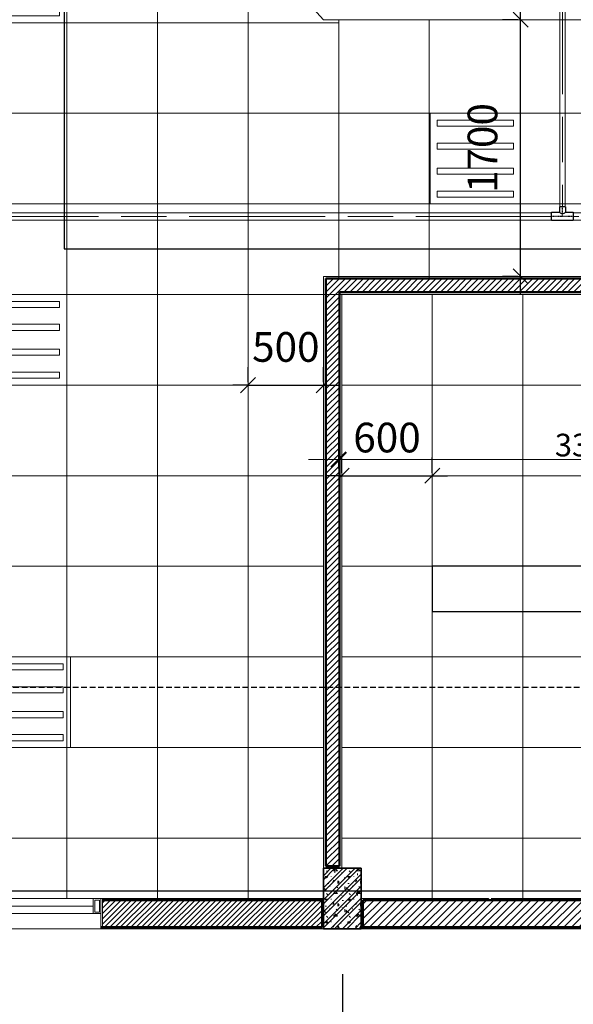
# Model space of a CAD drawing. Units: millimetres. Extents: x -2265333 to -2037423, y -1494368 to -1415514.
# Drawn here: x -2128403 to -2124737, y -1489412 to -1482891 of the extents above; entities that cross this region are included whole.
import ezdxf

# ---------------------------------------------------------------- set-up
doc = ezdxf.new("R2010")
doc.units = ezdxf.units.MM
doc.header["$LTSCALE"] = 150
doc.header["$MEASUREMENT"] = 0
doc.header["$PDMODE"] = 3
for name, pattern in [('CONTINOUS', [0]), ('GẠCH CHẤM _2_', [10, 6, -1, 2, -1]), ('HIDDENX2', [0.75, 0.5, -0.25]), ('L-0-117067$0$STRICHPUNKT2', [0.5, 0.25, -0.125, 0, -0.125]), ('X_ADMIN_FL_GF|HIDDEN', [0.375, 0.25, -0.125]), ('Xref-CEILING-1F-Rev.08$0$GẠCH CHẤM', [16, 0, -2, 12, -2])]:
    doc.linetypes.add(name, pattern=pattern)
doc.layers.get('0').update_dxf_attribs({"linetype": 'CONTINUOUS'})
doc.layers.get('Defpoints').update_dxf_attribs({"color": 8, "linetype": 'CONTINUOUS'})
for name, color, linetype in [('Ac2d_SSO', 102, 'CONTINUOUS'), ('dim FA', 6, 'X_ADMIN_FL_GF|HIDDEN'), ('DRAINAGE', 5, 'CONTINUOUS'), ('EE-LIGHTING', 4, 'CONTINUOUS'), ('FIRE ALARM', 1, 'X_ADMIN_FL_GF|HIDDEN'), ('phukien binh minh', 3, 'CONTINUOUS')]:
    doc.layers.add(name, color=color, linetype=linetype)
for name, color, linetype, lineweight in [('Xref-CEILING-1F-Rev.08$0$05_TD_ST_MainStrc', 6, 'CONTINUOUS', 35), ('Xref-CEILING-1F-Rev.08$0$09_TD_GE_Hatch', 252, 'CONTINUOUS', 5), ('Xref-CEILING-1F-Rev.08$0$15_TD_AR_symbol', 137, 'CONTINUOUS', 5), ('Xref-CEILING-1F-Rev.08$0$15_TD_AR_wall', 35, 'CONTINUOUS', 20), ('Xref-CEILING-1F-Rev.08$0$15_TD_AR_window', 142, 'CONTINUOUS', 20), ('Xref-CEILING-1F-Rev.08$0$_ 15_TD_AR_wall', 35, 'CONTINUOUS', 50), ('Xref-CEILING-1F-Rev.08$0$A-CLNG-GRID', 1, 'CONTINUOUS', 9), ('Xref-CEILING-1F-Rev.08$0$A-DETL-GENF', 9, 'CONTINUOUS', 5)]:
    doc.layers.add(name, color=color, linetype=linetype, lineweight=lineweight)
doc.styles.get("Standard").update_dxf_attribs({"font": 'times_2.ttf', "height": 150})
doc.styles.add('Xref-CEILING-1F-Rev.08$0$Arial Narrow_B', font='ARIALNB.TTF', dxfattribs={"height": 196.625767})
doc.dimstyles.new('BINH', dxfattribs={"dimscale": 200, "dimtxt": 150, "dimasz": 0.5, "dimexe": 1, "dimexo": 1, "dimgap": 0.1, "dimtad": 1, "dimdec": 0, "dimrnd": 10, "dimzin": 0, "dimdsep": 46, "dimtxsty": 'Standard', "dimblk": 'ARCHTICK', "dimcen": 2.5, "dimdle": 1, "dimclrd": 4, "dimclre": 4, "dimclrt": 2, "dimadec": 0, "dimazin": 0, "dimtfac": 1, "dimtdec": 0, "dimtix": 1, "dimtofl": 0, "dimtmove": 0, "dimatfit": 3, "dimfxl": 1, "dimtolj": 1, "dimtzin": 0, "dimlwd": 20, "dimarcsym": 0})
doc.dimstyles.new('Xref-CEILING-1F-Rev.08$0$DIMENSION', dxfattribs={"dimscale": 304.8, "dimtxt": 200, "dimasz": 0.328084, "dimexe": 0.393701, "dimexo": 0.0625, "dimgap": 0.5, "dimtad": 1, "dimdec": 0, "dimzin": 0, "dimdsep": 46, "dimtxsty": 'Xref-CEILING-1F-Rev.08$0$Arial Narrow_B', "dimblk1": 'Xref-CEILING-1F-Rev.08$0$_Oblique', "dimblk2": 'Xref-CEILING-1F-Rev.08$0$_Oblique', "dimsah": 1, "dimcen": 0.09, "dimdle": 0.393701, "dimazin": 0, "dimtfac": 1, "dimtdec": 0, "dimtix": 1, "dimtmove": 0, "dimatfit": 3, "dimfxl": 1, "dimtvp": 1, "dimtolj": 1, "dimtzin": 0, "dimarcsym": 0})

# ---------------------------------------------------------------- blocks, each defined once
blk = doc.blocks.new('_ArchTick')
at = {"color": 0, "linetype": 'ByBlock', "const_width": 0.15}
blk.add_lwpolyline([(-0.5, -0.5), (0.5, 0.5)], dxfattribs=at)
blk = doc.blocks.new('*D95')
at = {"layer": 'Defpoints', "color": 0, "linetype": 'CONTINOUS', "lineweight": 20, "transparency": 16777216}
for p in [(-2122973.2, -1485804.8), (-2126290.7, -1486062.8), (-2122973.2, -1486075.3)]:
    blk.add_point(p, dxfattribs=at)
at = {"layer": 'dim FA', "color": 8, "linetype": 'CONTINOUS', "lineweight": -2, "transparency": 16777216}
for p, q in [((-2126290.7, -1485862.8), (-2126290.7, -1485604.8)), ((-2122973.2, -1485875.3), (-2122973.2, -1485604.8))]:
    blk.add_line(p, q, dxfattribs=at)
at = {"layer": 'dim FA', "color": 8, "linetype": 'Continuous', "lineweight": 20, "transparency": 16777216}
blk.add_line((-2126490.7, -1485804.8), (-2122773.2, -1485804.8), dxfattribs=at)
at = {"layer": 'dim FA', "color": 8, "linetype": 'CONTINOUS', "lineweight": 20, "transparency": 16777216, "xscale": 100, "yscale": 100, "zscale": 100, "rotation": 180}
blk.add_blockref('_ArchTick', (-2126290.7, -1485804.8), dxfattribs=at)
at = {"layer": 'dim FA', "color": 8, "linetype": 'CONTINOUS', "lineweight": 20, "transparency": 16777216, "xscale": 100, "yscale": 100, "zscale": 100}
blk.add_blockref('_ArchTick', (-2122973.2, -1485804.8), dxfattribs=at)
at = {"layer": 'dim FA', "color": 2, "linetype": 'CONTINOUS', "transparency": 16777216, "insert": (-2124632, -1485708.5), "char_height": 150, "attachment_point": 5}
blk.add_mtext('\\A1;3320', dxfattribs=at)
blk = doc.blocks.new('Xref-CEILING-1F-Rev.08$0$WK WJ Fix windo_-1st FLOOR2')
at = {"layer": 'Xref-CEILING-1F-Rev.08$0$A-DETL-GENF', "color": 8}
for p, q in [((-1450, 100), (-1500, 100)), ((-1500, 100), (-1500, 0)), ((1500, 100), (-1500, 100)), ((-1500, 100), (-1500, 0)), ((-1490, 10), (-1490, 90)), ((-1490, 90), (-1460, 90)), ((-1460, 90), (-1460, 10)), ((-1450, 0), (-1450, 100)), ((-712.5, 100), (-762.5, 100)), ((-762.5, 100), (-762.5, 0)), ((-752.5, 10), (-752.5, 90)), ((-752.5, 90), (-722.5, 90)), ((-722.5, 90), (-722.5, 10)), ((-712.5, 0), (-712.5, 100)), ((25, 100), (-25, 100)), ((-25, 100), (-25, 0)), ((-15, 10), (-15, 90)), ((-15, 90), (15, 90)), ((15, 90), (15, 10)), ((25, 0), (25, 100)), ((762.5, 100), (712.5, 100)), ((712.5, 100), (712.5, 0)), ((722.5, 10), (722.5, 90)), ((722.5, 90), (752.5, 90)), ((752.5, 90), (752.5, 10)), ((762.5, 0), (762.5, 100)), ((1500, 100), (1450, 100)), ((1450, 100), (1450, 0)), ((1460, 10), (1460, 90)), ((1460, 90), (1490, 90)), ((1490, 90), (1490, 10)), ((1500, 0), (1500, 100)), ((1500, 0), (1500, 100)), ((-1460, 10), (-1490, 10)), ((-1450, 50), (-762.5, 50)), ((-722.5, 10), (-752.5, 10)), ((-712.5, 50), (-25, 50)), ((15, 10), (-15, 10)), ((25, 50), (712.5, 50)), ((752.5, 10), (722.5, 10)), ((762.5, 50), (1450, 50)), ((1490, 10), (1460, 10)), ((-1500, 0), (-1450, 0)), ((-1500, 0), (1500, 0)), ((-762.5, 0), (-712.5, 0)), ((-25, 0), (25, 0)), ((712.5, 0), (762.5, 0)), ((1450, 0), (1500, 0))]:
    blk.add_line(p, q, dxfattribs=at)
blk = doc.blocks.new('Xref-CEILING-1F-Rev.08$0$_Oblique')
at = {"color": 0, "linetype": 'ByBlock', "lineweight": -2}
blk.add_line((-0.5, -0.5), (0.5, 0.5), dxfattribs=at)
blk = doc.blocks.new('*D591')
at = {"layer": 'Defpoints', "color": 0, "lineweight": 20, "transparency": 16777216}
for p in [(14185.3, -5459.8), (14785.3, -5459.8), (14785.3, -5459.8)]:
    blk.add_point(p, dxfattribs=at)
at = {"layer": 'Xref-CEILING-1F-Rev.08$0$15_TD_AR_symbol', "color": 0, "lineweight": -2, "transparency": 16777216}
for p, q in [((14185.3, -5440.8), (14185.3, -5339.8)), ((14785.3, -5440.8), (14785.3, -5339.8)), ((14185.3, -5459.8), (14085.3, -5459.8)), ((14185.3, -5459.8), (14785.3, -5459.8)), ((14785.3, -5459.8), (14885.3, -5459.8))]:
    blk.add_line(p, q, dxfattribs=at)
at = {"layer": 'Xref-CEILING-1F-Rev.08$0$15_TD_AR_symbol', "color": 0, "lineweight": -2, "transparency": 16777216, "xscale": 100, "yscale": 100, "zscale": 100}
blk.add_blockref('Xref-CEILING-1F-Rev.08$0$_Oblique', (14185.3, -5459.8), dxfattribs=at)
at = {"layer": 'Xref-CEILING-1F-Rev.08$0$15_TD_AR_symbol', "color": 0, "lineweight": -2, "transparency": 16777216, "xscale": 100, "yscale": 100, "zscale": 100, "rotation": 180}
blk.add_blockref('Xref-CEILING-1F-Rev.08$0$_Oblique', (14785.3, -5459.8), dxfattribs=at)
at = {"layer": 'Xref-CEILING-1F-Rev.08$0$15_TD_AR_symbol', "color": 0, "transparency": 16777216, "insert": (14485.3, -5207.1), "char_height": 196.63, "attachment_point": 5, "style": 'Xref-CEILING-1F-Rev.08$0$Arial Narrow_B'}
blk.add_mtext('\\A1;600', dxfattribs=at)
blk = doc.blocks.new('*D595')
at = {"layer": 'Defpoints', "color": 0, "lineweight": 20, "transparency": 16777216}
for p in [(13565.3, -4859.9), (14065.3, -4859.9), (14065.3, -4859.9)]:
    blk.add_point(p, dxfattribs=at)
at = {"layer": 'Xref-CEILING-1F-Rev.08$0$15_TD_AR_symbol', "color": 0, "lineweight": -2, "transparency": 16777216}
for p, q in [((13565.3, -4840.8), (13565.3, -4739.9)), ((14065.3, -4840.8), (14065.3, -4739.9)), ((13565.3, -4859.9), (13465.3, -4859.9)), ((13565.3, -4859.9), (14065.3, -4859.9)), ((14065.3, -4859.9), (14165.3, -4859.9))]:
    blk.add_line(p, q, dxfattribs=at)
at = {"layer": 'Xref-CEILING-1F-Rev.08$0$15_TD_AR_symbol', "color": 0, "lineweight": -2, "transparency": 16777216, "xscale": 100, "yscale": 100, "zscale": 100}
blk.add_blockref('Xref-CEILING-1F-Rev.08$0$_Oblique', (13565.3, -4859.9), dxfattribs=at)
at = {"layer": 'Xref-CEILING-1F-Rev.08$0$15_TD_AR_symbol', "color": 0, "lineweight": -2, "transparency": 16777216, "xscale": 100, "yscale": 100, "zscale": 100, "rotation": 180}
blk.add_blockref('Xref-CEILING-1F-Rev.08$0$_Oblique', (14065.3, -4859.9), dxfattribs=at)
at = {"layer": 'Xref-CEILING-1F-Rev.08$0$15_TD_AR_symbol', "color": 0, "transparency": 16777216, "insert": (13815.3, -4607.1), "char_height": 196.63, "attachment_point": 5, "style": 'Xref-CEILING-1F-Rev.08$0$Arial Narrow_B'}
blk.add_mtext('\\A1;500', dxfattribs=at)
blk = doc.blocks.new('*D596')
at = {"layer": 'Defpoints', "color": 0, "lineweight": 20, "transparency": 16777216}
for p in [(15370.3, -2439.8), (15370.3, -2439.8), (15370.3, -4139.8)]:
    blk.add_point(p, dxfattribs=at)
at = {"layer": 'Xref-CEILING-1F-Rev.08$0$15_TD_AR_symbol', "color": 0, "lineweight": -2, "transparency": 16777216}
for p, q in [((15370.3, -4259.8), (15370.3, -2319.8)), ((15351.3, -2439.8), (15250.3, -2439.8)), ((15351.3, -4139.8), (15250.3, -4139.8))]:
    blk.add_line(p, q, dxfattribs=at)
at = {"layer": 'Xref-CEILING-1F-Rev.08$0$15_TD_AR_symbol', "color": 0, "lineweight": -2, "transparency": 16777216, "xscale": 100, "yscale": 100, "zscale": 100}
for p, rotation in [((15370.3, -2439.8), 90), ((15370.3, -4139.8), 270)]:
    blk.add_blockref('Xref-CEILING-1F-Rev.08$0$_Oblique', p, dxfattribs=dict(at, rotation=rotation))
at = {"layer": 'Xref-CEILING-1F-Rev.08$0$15_TD_AR_symbol', "color": 0, "transparency": 16777216, "insert": (15117.6, -3289.8), "char_height": 196.63, "attachment_point": 5, "rotation": 90, "style": 'Xref-CEILING-1F-Rev.08$0$Arial Narrow_B'}
blk.add_mtext('\\A1;1700', dxfattribs=at)
blk = doc.blocks.new('TR D40X25')
at = {"layer": 'phukien binh minh'}
for p, q in [((74991.2, 12719.3), (74991.2, 12679.6)), ((74991.2, 12719.3), (75026.9, 12719.3)), ((75026.9, 12771.2), (75082.9, 12771.2)), ((75026.9, 12719.3), (75026.9, 12771.2)), ((75082.9, 12771.2), (75082.9, 12699.5)), ((74991.2, 12679.6), (75026.9, 12679.6)), ((75026.9, 12627.7), (75026.9, 12679.6)), ((75082.9, 12699.5), (75082.9, 12627.7)), ((75082.9, 12627.7), (75026.9, 12627.7))]:
    blk.add_line(p, q, dxfattribs=at)
at = {"layer": 'phukien binh minh', "color": 8, "linetype": 'L-0-117067$0$STRICHPUNKT2', "ltscale": 0.1}
for p, q in [((75054.9, 12771.2), (75054.9, 12627.7)), ((75054.9, 12699.5), (74991.2, 12699.5))]:
    blk.add_line(p, q, dxfattribs=at)
at = {"layer": 'phukien binh minh'}
blk.add_arc((75008.7, 12699.5), 26.9, 312.53159, 47.46841, dxfattribs=at)
blk = doc.blocks.new('FDFSDFSFSF')
at = {"layer": 'EE-LIGHTING', "color": 251, "linetype": 'Continuous', "lineweight": 0}
for points in [[(0, 0), (-6, 0), (-6, -6), (0, -6)], [(-5.547, -5.518), (-5.547, -0.482), (-5.147, -0.482), (-5.147, -5.518)], [(-3.625, -5.518), (-3.625, -0.482), (-4.025, -0.482), (-4.025, -5.518)], [(-2.375, -5.518), (-2.375, -0.482), (-1.975, -0.482), (-1.975, -5.518)], [(-0.453, -5.518), (-0.453, -0.482), (-0.853, -0.482), (-0.853, -5.518)]]:
    blk.add_lwpolyline(points, close=True, dxfattribs=at)
blk = doc.blocks.new('Xref-CEILING-1F-Rev.08')
at = {"layer": 'Xref-CEILING-1F-Rev.08$0$05_TD_ST_MainStrc', "lineweight": 5}
h = blk.add_hatch(dxfattribs=at)
h.set_pattern_fill('FP_2', color=8, style=0, pattern_type=2)
h.set_pattern_definition([(45, (1e-11, 400), (-39.77476, 39.77476), []), (45, (26.517, 400), (-39.77476, 39.77476), []), (0, (1e-11, 400), (150, 150), [18.75, -131.25]), (90, (1e-11, 400), (-150, 150), [18.75, -131.25]), (135, (18.75, 400), (-150, 1e-14), [26.517, -185.616]), (0, (18.75, 484.37), (150, 150), [18.75, -131.25]), (45, (28.13, 475), (1e-14, 150), [13.258, -198.874]), (135, (28.13, 475), (-150, 1e-14), [13.258, -198.874]), (0, (75, 521.87), (150, 150), [26.517, -123.483]), (45, (75, 521.87), (1e-14, 150), [18.75, -193.382]), (135, (101.52, 521.87), (-150, 1e-14), [18.75, -193.382]), (90, (103.13, 437.5), (-150, 150), [18.75, -131.25]), (45, (103.13, 437.5), (1e-14, 150), [13.258, -198.874]), (135, (112.5, 446.87), (-150, 1e-14), [13.258, -198.874]), (0, (18.75, 437.5), (150, 150), [9.375, -125.625]), (0, (131.25, 475), (150, 150), [9.375, -125.625]), (90, (84.38, 493.75), (-150, 150), [9.375, -125.625]), (135, (103.13, 409.37), (-150, 1e-14), [13.258, -198.874]), (135, (37.5, 512.5), (-150, 1e-14), [13.258, -198.874]), (45, (70.31, 449.22), (1e-14, 150), [13.258, -198.874]), (90, (51.56, 418.75), (-150, 150), [3.353, -146.647]), (90, (58.6, 482.03), (-150, 150), [3.353, -146.647]), (90, (128.9, 507.81), (-150, 150), [3.353, -146.647]), (90, (131.25, 428.12), (-150, 150), [3.353, -146.647])])
h.paths.add_polyline_path([(14315.3, -8459.8), (14315.3, -8059.8), (14065.3, -8059.8), (14065.3, -8459.8)], flags=0)
at = {"layer": 'Xref-CEILING-1F-Rev.08$0$09_TD_GE_Hatch'}
h = blk.add_hatch(dxfattribs=at)
h.set_pattern_fill('JIS_WOOD', color=8, scale=40, style=0)
h.set_pattern_definition([(45, (121087, 53406.503), (-20, 20), [])])
h.paths.add_polyline_path([(17185.3, -4154.8), (14080.3, -4154.8), (14080.3, -8044.8), (14170.3, -8044.8), (14170.3, -4244.8), (17185.3, -4244.8)])
h = blk.add_hatch(dxfattribs=at)
h.set_pattern_fill('JIS_WOOD', color=8, scale=35, style=0)
h.set_pattern_definition([(45, (-1393.758, 56231.633), (-17.5, 17.5), [])])
h.paths.add_polyline_path([(14055.3, -8269.8), (12600.3, -8269.8), (12600.3, -8449.8), (14055.3, -8449.8)])
h = blk.add_hatch(dxfattribs=at)
h.set_pattern_fill('FP_11', color=8, style=0, pattern_type=2)
h.set_pattern_definition([(45, (1e-11, 400), (-35.35534, 35.35534), []), (135, (1e-11, 400), (-35.35534, -35.35534), [])])
h.paths.add_polyline_path([(14315.3, -8449.8), (14325.3, -8449.8), (14325.3, -8269.8), (22465.3, -8269.8), (22465.3, -8259.9), (14315.3, -8259.9), (14315.3, -8269.8)], flags=0)
h.paths.add_polyline_path([(26478.5, -8269.8), (26665.3, -8269.8), (26665.3, -8259.9), (22715.3, -8259.9), (22715.3, -8269.8), (25379.4, -8269.8)], flags=0)
h = blk.add_hatch(dxfattribs=at)
h.set_pattern_fill('FP_3', color=8, style=0, pattern_type=2)
h.set_pattern_definition([(45, (1e-11, 400), (-24.748737, 24.748737), [])])
h.paths.add_polyline_path([(26665.3, -8449.8), (26665.3, -8269.8), (22715.3, -8269.8), (22715.3, -8449.8), (26478.5, -8449.8)], flags=0)
h.paths.add_polyline_path([(22465.3, -8449.8), (22465.3, -8269.8), (14325.3, -8269.8), (14325.3, -8449.8), (22082.4, -8449.8)], flags=0)
at = {"color": 8, "linetype": 'Xref-CEILING-1F-Rev.08$0$GẠCH CHẤM'}
for p, q in [((-33725.4, -8209.5), (31107.2, -8209.5)), ((-29668.7, -8209.5), (31100, -8209.5)), ((14190.3, -8459.8), (14190.3, -12213.2))]:
    blk.add_line(p, q, dxfattribs=at)
at = {"layer": 'Xref-CEILING-1F-Rev.08$0$05_TD_ST_MainStrc', "color": 8}
for p, q in [((14315.3, -8059.8), (14065.3, -8059.8)), ((14065.3, -8059.8), (14065.3, -8459.8)), ((14315.3, -8459.8), (14315.3, -8059.8)), ((14065.3, -8459.8), (14315.3, -8459.8))]:
    blk.add_line(p, q, dxfattribs=at)
at = {"layer": 'Xref-CEILING-1F-Rev.08$0$15_TD_AR_wall', "color": 8, "lineweight": 5}
for p, q in [((12045.3, -239.8), (14065.3, -2439.8)), ((14065.3, -2439.8), (21832, -2439.8)), ((14065.3, -4139.8), (14065.3, -8059.8)), ((20385, -4139.8), (14065.3, -4139.8)), ((14185.3, -6750.8), (14185.3, -4259.8)), ((14185.3, -4259.8), (20065.3, -4259.8)), ((14185.3, -8059.8), (14185.3, -6750.8)), ((14065.3, -8059.8), (14165.3, -8059.8)), ((14065.3, -8259.9), (12590.3, -8259.9)), ((12590.3, -8259.9), (12590.3, -8459.8)), ((12600.3, -8259.9), (12600.3, -8459.8)), ((14065.3, -8459.8), (14065.3, -8259.9)), ((15156.3, -8259.9), (14315.3, -8259.9)), ((14315.3, -8259.9), (14315.3, -8459.8)), ((16156.3, -8259.9), (15174.3, -8259.9)), ((12590.3, -8459.8), (14065.3, -8459.8)), ((14315.3, -8459.8), (22465.3, -8459.8))]:
    blk.add_line(p, q, dxfattribs=at)
at = {"layer": 'Xref-CEILING-1F-Rev.08$0$15_TD_AR_wall', "color": 8}
blk.add_line((13110.3, -8459.8), (9590.3, -8459.8), dxfattribs=at)
at = {"layer": 'Xref-CEILING-1F-Rev.08$0$_ 15_TD_AR_wall', "color": 8}
for p, q in [((14080.3, -8044.8), (14080.3, -4154.8)), ((20370, -4154.8), (14080.3, -4154.8)), ((14170.3, -8044.8), (14170.3, -4244.8)), ((20173.3, -4244.8), (14170.3, -4244.8)), ((14080.3, -8044.8), (14170.3, -8044.8)), ((14065.3, -8269.8), (12600.3, -8269.8)), ((14055.3, -8269.8), (14055.3, -8449.8)), ((14325.3, -8269.8), (14325.3, -8449.8)), ((22465.3, -8269.8), (14325.3, -8269.8)), ((12590.3, -8449.8), (14055.3, -8449.8)), ((22465.3, -8449.8), (14315.3, -8449.8))]:
    blk.add_line(p, q, dxfattribs=at)
at = {"layer": 'Xref-CEILING-1F-Rev.08$0$A-CLNG-GRID', "color": 8}
for p, q in [((12965.3, -8259.9), (12965.3, -1247.3)), ((12365.3, -8259.9), (12365.3, -1594.9)), ((13565.3, -8259.9), (13565.3, -1900.7)), ((13519.4, -2459.9), (-27734.7, -2459.9)), ((14165.3, -2459.9), (-27734.7, -2459.9)), ((14165.3, -4159.8), (14165.3, -2439.8)), ((14765.3, -4159.8), (14765.3, -2439.8)), ((15370.3, -4159.8), (15370.3, -2459.9)), ((23066, -3059.9), (-2657, -3059.9)), ((23066, -3659.9), (-27734.7, -3659.9)), ((23066, -3659.9), (-27734.7, -3659.9)), ((23066, -4259.9), (-27734.7, -4259.9)), ((14185.3, -8059.8), (14185.3, -4259.8)), ((14185.3, -4259.8), (20065.3, -4259.8)), ((14785.3, -8259.9), (14785.3, -4259.8)), ((15385.3, -8259.9), (15385.3, -4259.8)), ((14065.3, -4859.9), (-27734.7, -4859.9)), ((14185.3, -4859.8), (20065.3, -4859.8)), ((14065.3, -5459.9), (-15234.7, -5459.9)), ((14185.3, -5459.8), (21385, -5459.8)), ((14065.3, -6059.9), (-15234.7, -6059.9)), ((14065.3, -6059.9), (-15234.7, -6059.9)), ((14185.3, -6059.8), (21385, -6059.8)), ((14065.3, -6659.9), (-15234.7, -6659.9)), ((14185.3, -6659.8), (21385, -6659.8)), ((14065.3, -7259.9), (-15234.7, -7259.9)), ((14065.3, -7259.9), (-15234.7, -7259.9)), ((14185.3, -7259.8), (21385, -7259.8)), ((14065.3, -7859.9), (-15234.7, -7859.9)), ((14185.3, -7859.8), (26735.3, -7859.8))]:
    blk.add_line(p, q, dxfattribs=at)
at = {"layer": 'Xref-CEILING-1F-Rev.08$0$15_TD_AR_window', "color": 8}
blk.add_blockref('Xref-CEILING-1F-Rev.08$0$WK WJ Fix windo_-1st FLOOR2', (11090.3, -8359.8), dxfattribs=at)
at = {"layer": 'Xref-CEILING-1F-Rev.08$0$15_TD_AR_symbol', "color": 8}
dim = blk.add_linear_dim(base=(15370.3, -2439.8), p1=(15370.3, -4139.8), p2=(15370.3, -2439.8), angle=90, dimstyle='Xref-CEILING-1F-Rev.08$0$DIMENSION', override={"dimpost": '<>'}, dxfattribs=at)
dim.commit()
dim.dimension.update_dxf_attribs({"geometry": '*D596', "text_midpoint": (15117.6, -3289.8)})
for base, p1, p2, picture, middle in [((14065.3, -4859.9), (13565.3, -4859.9), (14065.3, -4859.9), '*D595', (13815.3, -4607.1)), ((14785.3, -5459.8), (14185.3, -5459.8), (14785.3, -5459.8), '*D591', (14485.3, -5207.1))]:
    dim = blk.add_linear_dim(base=base, p1=p1, p2=p2, dimstyle='Xref-CEILING-1F-Rev.08$0$DIMENSION', override={"dimpost": '<>'}, dxfattribs=at)
    dim.commit()
    dim.dimension.update_dxf_attribs({"geometry": picture, "text_midpoint": middle})

msp = doc.modelspace()

# ---------------------------------------------------------------- linework, layer by layer
at = {"layer": 'FIRE ALARM', "color": 5, "linetype": 'HIDDENX2', "ltscale": 500}
msp.add_lwpolyline([(-2128109.2, -1480132.5), (-2128109.2, -1484410), (-2119011.3, -1484410)], dxfattribs=at)
at = {"layer": 'FIRE ALARM'}
msp.add_lwpolyline([(-2156964.6, -1487311.4), (-2122973.2, -1487311.4), (-2122973.2, -1486347.6)], dxfattribs=at)

# ---------------------------------------------------------------- dimensions: what is measured, and where the dimension line sits
at = {"layer": 'dim FA', "linetype": 'CONTINOUS'}
dim = msp.add_linear_dim(base=(-2122973.2471962, -1485804.7609342), p1=(-2126290.7471962, -1486062.7609342), p2=(-2122973.2471962, -1486075.2780464), dimstyle='BINH', override={"dimclrd": 8, "dimclre": 8}, dxfattribs=at)
dim.commit()
dim.dimension.update_dxf_attribs({"geometry": '*D95', "text_midpoint": (-2124631.9971962, -1485708.4631693)})

# ---------------------------------------------------------------- next in the draw order: block references
at = {"layer": 'Ac2d_SSO'}
msp.add_blockref('Xref-CEILING-1F-Rev.08', (-2140456.1, -1480451.6), dxfattribs=at)

# ---------------------------------------------------------------- next in the draw order: linework, layer by layer
at = {"layer": 'DRAINAGE', "color": 251, "lineweight": 0}
for p, q in [((-2124825.7, -1479484.4, 5.8), (-2124825.7, -1484130.4, 2.8)), ((-2124791.7, -1479484.4, 5.8), (-2124791.7, -1484130.4, 2.8)), ((-2124880.4, -1484169.6, 2.8), (-2128601.1, -1484169.6)), ((-2117652.9, -1484169.6), (-2124737, -1484169.6, 2.8)), ((-2124880.4, -1484218.6, 2.8), (-2128601.1, -1484218.6)), ((-2117652.9, -1484218.6), (-2124737, -1484218.6, 2.8))]:
    msp.add_line(p, q, dxfattribs=at)
at = {"layer": 'DRAINAGE', "color": 251, "linetype": 'GẠCH CHẤM _2_', "lineweight": 0}
for p, q in [((-2124808.7, -1479484.4, 5.8), (-2124808.7, -1484130.4, 2.8)), ((-2124880.4, -1484194.1, 2.8), (-2128601.1, -1484194.1)), ((-2117649.7, -1484194.1), (-2124737, -1484194.1, 2.8))]:
    msp.add_line(p, q, dxfattribs=at)
at = {"layer": 'EE-LIGHTING'}
msp.add_lwpolyline([(-2125670.7, -1486511.4), (-2125670.7, -1486811.4), (-2124450.7, -1486811.4), (-2124450.7, -1486511.4)], close=True, dxfattribs=at)

# ---------------------------------------------------------------- next in the draw order: block references
at = {"layer": 'EE-LIGHTING', "xscale": 100, "yscale": 100, "zscale": 99.999999999981, "rotation": 270}
for p in [(-2128090.7, -1482911.4), (-2125085.7, -1484111.4), (-2128090.7, -1485311.4), (-2128066.4, -1487711.4)]:
    msp.add_blockref('FDFSDFSFSF', p, dxfattribs=at)
at = {"layer": 'phukien binh minh', "rotation": 270}
msp.add_blockref('TR D40X25', (-2137508.2, -1409139.2, 2.8), dxfattribs=at)
msp.add_blockref('TR D40X25', (-2137508.2, -1409139.2, 2.8), dxfattribs=at)

doc.saveas('drawing.dxf')
